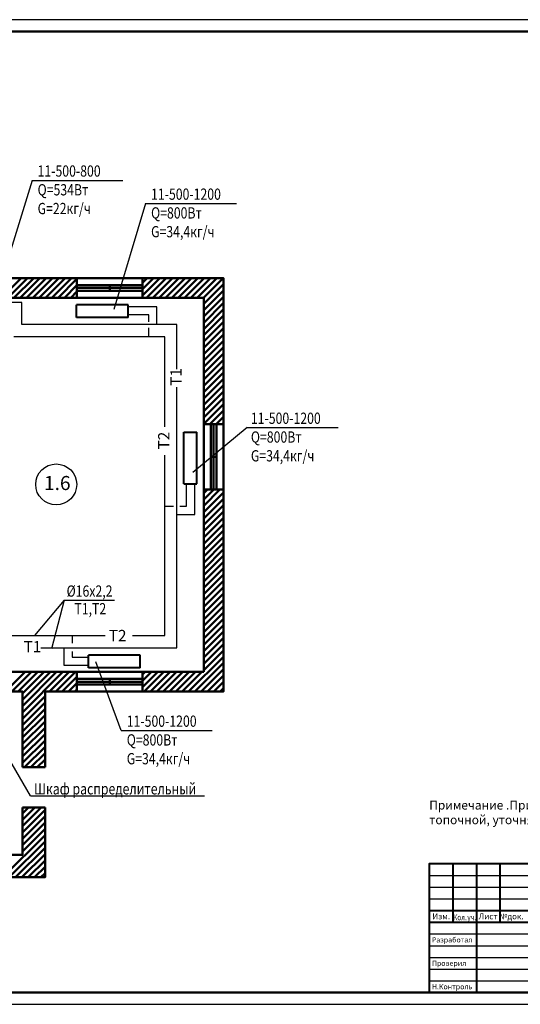
# Model space of a CAD drawing. Units: millimetres. Extents: x 271874 to 514246, y 11293 to 120281.
# Drawn here: x 294787 to 316149, y 11676 to 53676 of the extents above; entities that cross this region are included whole.
import ezdxf
from ezdxf.enums import TextEntityAlignment as Align

# ---------------------------------------------------------------- set-up
doc = ezdxf.new("R2010")
doc.units = ezdxf.units.MM
doc.linetypes.add('HIDDEN2', pattern=[4.7625, 3.175, -1.5875])
doc.layers.add('0 @ 100', color=7, linetype='Continuous')
doc.layers.add('0040_Зоны и экспликации', color=7, linetype='Continuous')
for name, color, linetype, lineweight in [('DREN', 13, 'HIDDEN2', 40), ('магистрали', 250, 'Continuous', 30), ('радиаторы', 200, 'Continuous', 40)]:
    doc.layers.add(name, color=color, linetype=linetype, lineweight=lineweight)
doc.styles.add('Isocpeur Itallic', font='isocpeui.ttf')
doc.styles.add('Isocpeur_Itallic', font='isocpeui.ttf', dxfattribs={"height": 2.5})
doc.styles.add('ROMANS', font='romans.shx', dxfattribs={"width": 0.8})

# ---------------------------------------------------------------- blocks, each defined once
blk = doc.blocks.new('*U22')
at = {"lineweight": 40}
for p, q in [((414, 60), (414, 35)), ((424, 60), (424, 5)), ((434, 60), (434, 35)), ((404, 40), (469, 40)), ((404, 35), (469, 35))]:
    blk.add_line(p, q, dxfattribs=at)
for p, q in [((404, 55), (469, 55)), ((404, 50), (469, 50)), ((404, 45), (469, 45)), ((404, 30), (469, 30)), ((404, 25), (469, 25)), ((404, 20), (469, 20)), ((404, 15), (469, 15)), ((404, 10), (469, 10))]:
    blk.add_line(p, q)
at = {"linetype": 'Continuous', "lineweight": 25}
blk.add_lwpolyline([(0, 0), (594, 0), (594, 420), (0, 420), (0, 0)], dxfattribs=at)
at = {"linetype": 'Continuous', "lineweight": 50}
blk.add_lwpolyline([(20, 5), (589, 5), (589, 415), (20, 415), (20, 5)], dxfattribs=at)
at = {"lineweight": 40}
blk.add_lwpolyline([(404, 5), (404, 60), (589, 60), (589, 5)], close=True, dxfattribs=at)
at = {"ltscale": 100, "char_height": 2.5, "width": 10, "attachment_point": 5, "style": 'Isocpeur Itallic'}
for s, insert in [('\\pt2.5;Изм.', (409, 37.5)), ('\\pt2.5;{\\W0.8;Кол.\\H0.4x; \\H2.5x;уч.}', (419, 37.1)), ('\\pt2.5;Лист', (429, 37.5)), ('\\pt2.5;№док.', (439, 37.5))]:
    blk.add_mtext(s, dxfattribs=dict(at, insert=insert))
at = {"ltscale": 100, "style": 'Isocpeur_Itallic'}
for tag, height, p in [('Датa1', 2.5, (7.5, 150)), ('Датa2', 2.5, (12.5, 150)), ('Датa3', 2.5, (17.5, 150)), ('Взам. инв.№', 3, (16.5, 77.5)), ('Подп. и дата', 3, (16.5, 47.5)), ('Инв.№ подл.', 3, (16.5, 17.5))]:
    blk.add_attdef(tag, text='', height=height, rotation=90, dxfattribs=at).set_placement(p, align=Align.MIDDLE_CENTER)
for tag, p in [('Фамилия1', (7.5, 111)), ('Фамилия2', (12.5, 111)), ('Фамилия3', (17.5, 111)), ('Согласовал1', (7.5, 91)), ('Согласовал2', (12.5, 91)), ('Согласовал3', (17.5, 91))]:
    blk.add_attdef(tag, text='', height=2.5, rotation=90, dxfattribs=at).set_placement(p, align=Align.MIDDLE_LEFT)
at = {"ltscale": 100}
for tag, height, style, p in [('Лист (изм.4)', 2.2, 'Isocpeur Itallic', (429, 57.5)), ('№ док. (изм.4)', 2.2, 'Isocpeur Itallic', (439, 57.5)), ('Дата (изм.4)', 2.2, 'Isocpeur Itallic', (464, 57.5)), ('Изм.4', 2.2, 'Isocpeur Itallic', (409, 57.5)), ('Кол.уч.4', 2.2, 'Isocpeur Itallic', (419, 57.5)), ('Обозначение', 4.5, 'Isocpeur_Itallic', (529, 55)), ('Изм.3', 2.2, 'Isocpeur Itallic', (409, 52.5)), ('Кол.уч.3', 2.2, 'Isocpeur Itallic', (419, 52.5)), ('Лист (изм.3)', 2.2, 'Isocpeur Itallic', (429, 52.5)), ('№ док. (изм.3)', 2.2, 'Isocpeur Itallic', (439, 52.5)), ('Дата (изм.3)', 2.2, 'Isocpeur Itallic', (464, 52.5)), ('Изм.2', 2.2, 'Isocpeur Itallic', (409, 47.5)), ('Кол.уч.2', 2.2, 'Isocpeur Itallic', (419, 47.5)), ('Лист (изм.2)', 2.2, 'Isocpeur Itallic', (429, 47.5)), ('№ док. (изм.2)', 2.2, 'Isocpeur Itallic', (439, 47.5)), ('Дата (изм.2)', 2.2, 'Isocpeur Itallic', (464, 47.5)), ('Наименование комплекса 1', 2.5, 'Isocpeur_Itallic', (529, 47.5)), ('Изм.1', 2.2, 'Isocpeur Itallic', (409, 42.5)), ('Кол.уч.1', 2.2, 'Isocpeur Itallic', (419, 42.5)), ('Лист (изм.1)', 2.2, 'Isocpeur Itallic', (429, 42.5)), ('№ док. (изм.1)', 2.2, 'Isocpeur Itallic', (439, 42.5)), ('Дата (изм.1)', 2.2, 'Isocpeur Itallic', (464, 42.5)), ('Наименование комплекса 2', 2.5, 'Isocpeur_Itallic', (529, 42.5)), ('Наименование комплекса 3', 2.5, 'Isocpeur_Itallic', (529, 37.5)), ('Дата1', 2.2, 'Isocpeur_Itallic', (464, 32.5)), ('Наименование 1', 2.5, 'Isocpeur_Itallic', (504, 32.5)), ('Дата2', 2.2, 'Isocpeur_Itallic', (464, 27.5)), ('Наименование 2', 2.5, 'Isocpeur_Itallic', (504, 27.5)), ('Стадия', 4, 'Isocpeur_Itallic', (546.5, 25)), ('Лист', 4, 'Isocpeur_Itallic', (561.5, 25)), ('Листов', 4, 'Isocpeur_Itallic', (579, 25)), ('Дата3', 2.2, 'Isocpeur_Itallic', (464, 22.5)), ('Наименование 3', 2.5, 'Isocpeur_Itallic', (504, 22.5)), ('Дата4', 2.2, 'Isocpeur_Itallic', (464, 17.5)), ('Наименование чертежа 1', 2.5, 'Isocpeur_Itallic', (504, 17.5)), ('Дата5', 2.2, 'Isocpeur_Itallic', (464, 12.5)), ('Наименование чертежа 2', 2.5, 'Isocpeur_Itallic', (504, 12.5)), ('Предприятие', 3, 'Isocpeur_Itallic', (564, 12.5)), ('Дата6', 2.2, 'Isocpeur_Itallic', (464, 7.5)), ('Наименование чертежа 3', 2.5, 'Isocpeur_Itallic', (504, 7.5))]:
    blk.add_attdef(tag, text='', height=height, dxfattribs=dict(at, style=style)).set_placement(p, align=Align.MIDDLE_CENTER)
at = {"ltscale": 100, "style": 'Isocpeur_Itallic'}
for tag, p in [('Должность 1', (405, 32.5)), ('Фамилия 1', (425, 32.5)), ('Должность 2', (405, 27.5)), ('Фамилия 2', (425, 27.5)), ('Должность 3', (405, 22.5)), ('Фамилия 3', (425, 22.5)), ('Должность 4', (405, 17.5)), ('Фамилия 4', (425, 17.5)), ('Должность 5', (405, 12.5)), ('Фамилия 5', (425, 12.5)), ('Должность 6', (405, 7.5)), ('Фамилия 6', (425, 7.5))]:
    blk.add_attdef(tag, text='', height=2.2, dxfattribs=at).set_placement(p, align=Align.MIDDLE_LEFT)
at = {"ltscale": 100, "style": 'Isocpeur Itallic'}
for tag, p in [('Копировал', (522.5, 1.25)), ('Формат', (574.5, 1.25))]:
    blk.add_attdef(tag, p, '', height=2.5, dxfattribs=at)

msp = doc.modelspace()

# ---------------------------------------------------------------- linework, layer by layer
at = {"lineweight": 25}
for p, q in [((295319.1, 46816.1), (293458.2, 40806.4)), ((295319.1, 46816.1), (299193.1, 46816.1)), ((300160.6, 45829.5), (298799.5, 41320)), ((300160.6, 45829.5), (304034.7, 45829.5)), ((304496.6, 36287.1), (302175.8, 34367.5)), ((304496.6, 36287.1), (308370.7, 36287.1)), ((296689.6, 28920.8), (295422, 27402.7)), ((296689.6, 28920.8), (296147.2, 26837.5)), ((296689.6, 28920.8), (298834, 28920.8)), ((299123.8, 23348.5), (298034.7, 26288.6)), ((295245.5, 20566.1), (292273.7, 25690.1)), ((299123.8, 23348.5), (302997.8, 23348.5)), ((295245.5, 20566.1), (302676.3, 20566.1))]:
    msp.add_line(p, q, dxfattribs=at)
at = {"color": 251, "lineweight": 50}
for p, q in [((293975.3, 41783.4), (294844.6, 42652.7)), ((293975.3, 41514), (295114, 42652.7)), ((294543.4, 41812.7), (295383.4, 42652.7)), ((294812.8, 41812.7), (295652.8, 42652.7)), ((295082.2, 41812.7), (295922.2, 42652.7)), ((295351.6, 41812.7), (296191.6, 42652.7)), ((295621.1, 41812.7), (296461.1, 42652.7)), ((295890.5, 41812.7), (296730.5, 42652.7)), ((296159.9, 41812.7), (296999.9, 42652.7)), ((296429.3, 41812.7), (297232.1, 42615.5)), ((300025.7, 42445.7), (300232.8, 42652.7)), ((300025.7, 42176.2), (300502.2, 42652.7)), ((300025.7, 41906.8), (300771.6, 42652.7)), ((300201, 41812.7), (301041, 42652.7)), ((300470.4, 41812.7), (301310.4, 42652.7)), ((300739.8, 41812.7), (301579.8, 42652.7)), ((301009.2, 41812.7), (301849.2, 42652.7)), ((301278.6, 41812.7), (302118.6, 42652.7)), ((301548, 41812.7), (302388, 42652.7)), ((301817.4, 41812.7), (302657.4, 42652.7)), ((302086.8, 41812.7), (302926.8, 42652.7)), ((302356.2, 41812.7), (303196.2, 42652.7)), ((302625.7, 41812.7), (303465.7, 42652.7)), ((296698.7, 41812.7), (297232.1, 42346.1)), ((296968.1, 41812.7), (297232.1, 42076.7)), ((302641.7, 41559.4), (303481.7, 42399.4)), ((302641.7, 41289.9), (303481.7, 42129.9)), ((302641.7, 41020.5), (303481.7, 41860.5)), ((302641.7, 40751.1), (303481.7, 41591.1)), ((302641.7, 40481.7), (303481.7, 41321.7)), ((302641.7, 40212.3), (303481.7, 41052.3)), ((302641.7, 39942.9), (303481.7, 40782.9)), ((302641.7, 39673.5), (303481.7, 40513.5)), ((302641.7, 39404.1), (303481.7, 40244.1)), ((302641.7, 39134.7), (303481.7, 39974.7)), ((302641.7, 38865.3), (303481.7, 39705.3)), ((302641.7, 38595.9), (303481.7, 39435.9)), ((302641.7, 38326.5), (303481.7, 39166.5)), ((302641.7, 38057.1), (303481.7, 38897.1)), ((302641.7, 37787.6), (303481.7, 38627.6)), ((302641.7, 37518.2), (303481.7, 38358.2)), ((302641.7, 37248.8), (303481.7, 38088.8)), ((302641.7, 36979.4), (303481.7, 37819.4)), ((302641.7, 36710), (303481.7, 37550)), ((302641.7, 36440.6), (303481.7, 37280.6)), ((302895.2, 36424.7), (303481.7, 37011.2)), ((303164.6, 36424.7), (303481.7, 36741.8)), ((303434, 36424.7), (303481.7, 36472.4)), ((302641.7, 33477.1), (302795.7, 33631.1)), ((302641.7, 33207.7), (303065.1, 33631.1)), ((302641.7, 32938.3), (303334.5, 33631.1)), ((302641.7, 32668.9), (303481.7, 33508.9)), ((302641.7, 32399.5), (303481.7, 33239.5)), ((302641.7, 32130.1), (303481.7, 32970.1)), ((302641.7, 31860.7), (303481.7, 32700.7)), ((302641.7, 31591.3), (303481.7, 32431.3)), ((302641.7, 31321.9), (303481.7, 32161.9)), ((302641.7, 31052.5), (303481.7, 31892.5)), ((302641.7, 30783), (303481.7, 31623)), ((302641.7, 30513.6), (303481.7, 31353.6)), ((302641.7, 30244.2), (303481.7, 31084.2)), ((302641.7, 29974.8), (303481.7, 30814.8)), ((302641.7, 29705.4), (303481.7, 30545.4)), ((302641.7, 29436), (303481.7, 30276)), ((302641.7, 29166.6), (303481.7, 30006.6)), ((302641.7, 28897.2), (303481.7, 29737.2)), ((302641.7, 28627.8), (303481.7, 29467.8)), ((302641.7, 28358.4), (303481.7, 29198.4)), ((302641.7, 28089), (303481.7, 28929)), ((302641.7, 27819.6), (303481.7, 28659.6)), ((302641.7, 27550.2), (303481.7, 28390.2)), ((302641.7, 27280.7), (303481.7, 28120.7)), ((302641.7, 27011.3), (303481.7, 27851.3)), ((302641.7, 26741.9), (303481.7, 27581.9)), ((302641.7, 26472.5), (303481.7, 27312.5)), ((302641.7, 26203.1), (303481.7, 27043.1)), ((301990.1, 25012.7), (303481.7, 26504.3)), ((302641.7, 25933.7), (303481.7, 26773.7)), ((302259.5, 25012.7), (303481.7, 26234.9)), ((294177.3, 25012.7), (295017.3, 25852.7)), ((294446.7, 25012.7), (295286.7, 25852.7)), ((294716.1, 25012.7), (295556.1, 25852.7)), ((294908.9, 24936.1), (295825.5, 25852.7)), ((294908.9, 24666.7), (296094.9, 25852.7)), ((294908.9, 24397.3), (296364.3, 25852.7)), ((294908.9, 24127.9), (296633.7, 25852.7)), ((296063.1, 25012.7), (296903.1, 25852.7)), ((296332.6, 25012.7), (297172.6, 25852.7)), ((296602, 25012.7), (297232.1, 25642.9)), ((300025.7, 25742.4), (300136, 25852.7)), ((300025.7, 25473), (300405.4, 25852.7)), ((300025.7, 25203.6), (300674.9, 25852.7)), ((300104.3, 25012.7), (300944.3, 25852.7)), ((300373.7, 25012.7), (301213.7, 25852.7)), ((300643.1, 25012.7), (301483.1, 25852.7)), ((300912.5, 25012.7), (301752.5, 25852.7)), ((301181.9, 25012.7), (302021.9, 25852.7)), ((301451.3, 25012.7), (302291.3, 25852.7)), ((301720.7, 25012.7), (302560.7, 25852.7)), ((302528.9, 25012.7), (303481.7, 25965.5)), ((302798.3, 25012.7), (303481.7, 25696.1)), ((296871.4, 25012.7), (297232.1, 25373.4)), ((303067.7, 25012.7), (303481.7, 25426.7)), ((294908.9, 23858.5), (295868.9, 24818.5)), ((297140.8, 25012.7), (297232.1, 25104)), ((297410.2, 25012.7), (297410.2, 25012.7)), ((297679.6, 25012.7), (297679.6, 25012.7)), ((297949, 25012.7), (297949, 25012.7)), ((298218.4, 25012.7), (298218.4, 25012.7)), ((298487.8, 25012.7), (298487.8, 25012.7)), ((298757.2, 25012.7), (298757.2, 25012.7)), ((299026.6, 25012.7), (299026.6, 25012.7)), ((299296, 25012.7), (299296, 25012.7)), ((299565.4, 25012.7), (299565.4, 25012.7)), ((299834.9, 25012.7), (299834.9, 25012.7)), ((303337.2, 25012.7), (303481.7, 25157.3)), ((294908.9, 23589.1), (295868.9, 24549.1)), ((294908.9, 23319.7), (295868.9, 24279.7)), ((294908.9, 23050.2), (295868.9, 24010.2)), ((294908.9, 22780.8), (295868.9, 23740.8)), ((294908.9, 22511.4), (295868.9, 23471.4)), ((294908.9, 22242), (295868.9, 23202)), ((294908.9, 21972.6), (295868.9, 22932.6)), ((294998.8, 21793.1), (295868.9, 22663.2)), ((295268.2, 21793.1), (295868.9, 22393.8)), ((295537.6, 21793.1), (295868.9, 22124.4)), ((294908.9, 19817.4), (295159, 20067.5)), ((294908.9, 19547.9), (295428.4, 20067.5)), ((294908.9, 19278.5), (295697.9, 20067.5)), ((294908.9, 19009.1), (295868.9, 19969.1)), ((294908.9, 18739.7), (295868.9, 19699.7)), ((294908.9, 18470.3), (295868.9, 19430.3)), ((294908.9, 18200.9), (295868.9, 19160.9)), ((294070.1, 17092.7), (295868.9, 18891.5)), ((294339.5, 17092.7), (295868.9, 18622.1)), ((294608.9, 17092.7), (295868.9, 18352.7)), ((294878.3, 17092.7), (295868.9, 18083.3)), ((295147.7, 17092.7), (295868.9, 17813.9)), ((295417.2, 17092.7), (295868.9, 17544.5)), ((295686.6, 17092.7), (295868.9, 17275.1))]:
    msp.add_line(p, q, dxfattribs=at)
at = {"lineweight": 50}
for p, q in [((294361.7, 41812.7), (302641.7, 41812.7)), ((302641.7, 41812.7), (302641.7, 25852.7)), ((302641.7, 25852.7), (294361.7, 25852.7)), ((294908.9, 21793.1), (295868.9, 21793.1)), ((295868.9, 20067.5), (294908.9, 20067.5))]:
    msp.add_line(p, q, dxfattribs=at)
for points in [[(295868.9, 20067.5), (295868.9, 17092.7), (288188.9, 17092.7), (288188.9, 25012.7), (281948.9, 25012.7), (281948.9, 42652.7), (288188.9, 42652.7), (288188.9, 46372.7), (294361.7, 46372.7), (294361.7, 42652.7), (303481.7, 42652.7), (303481.7, 25012.7), (295868.9, 25012.7), (295868.9, 21793.1)], [(294908.9, 21793.1), (294908.9, 25012.7), (289148.9, 25012.7), (289148.9, 18052.7), (294908.9, 18052.7), (294908.9, 20067.5)]]:
    msp.add_lwpolyline(points, dxfattribs=at)
for points in [[(297232.1, 41812.7), (300025.7, 41812.7), (300025.7, 42652.7), (297232.1, 42652.7)], [(302641.7, 36424.7), (302641.7, 33631.1), (303481.7, 33631.1), (303481.7, 36424.7)], [(297232.1, 25852.7), (300025.7, 25852.7), (300025.7, 25012.7), (297232.1, 25012.7)]]:
    msp.add_lwpolyline(points, close=True, dxfattribs=at)
at = {"color": 5, "lineweight": 50}
for points in [[(297232.1, 42232.7), (300025.7, 42232.7), (300025.7, 42352.7), (297232.1, 42352.7), (297232.1, 42232.7)], [(297232.1, 42112.7), (300025.7, 42112.7), (300025.7, 42232.7), (297232.1, 42232.7), (297232.1, 42112.7)], [(302941.7, 36424.7), (302941.7, 33631.1), (303061.7, 33631.1), (303061.7, 36424.7), (302941.7, 36424.7)], [(303061.7, 36424.7), (303061.7, 33631.1), (303181.7, 33631.1), (303181.7, 36424.7), (303061.7, 36424.7)], [(297232.1, 25552.7), (300025.7, 25552.7), (300025.7, 25432.7), (297232.1, 25432.7), (297232.1, 25552.7)], [(297232.1, 25432.7), (300025.7, 25432.7), (300025.7, 25312.7), (297232.1, 25312.7), (297232.1, 25432.7)]]:
    msp.add_lwpolyline(points, close=True, dxfattribs=at)
for points in [[(298628.9, 42112.7), (298628.9, 42352.7)], [(302941.7, 35027.9), (303181.7, 35027.9)], [(298628.9, 25552.7), (298628.9, 25312.7)]]:
    msp.add_lwpolyline(points, dxfattribs=at)
at = {"lineweight": 25}
msp.add_circle((296344.4, 33852.5), 873.9, dxfattribs=at)
at = {"layer": 'магистрали', "color": 1}
for p, q in [((294881.7, 41612.9), (293295.5, 41612.9)), ((294881.7, 40669.8), (294881.7, 41612.9)), ((300641.3, 41429.4), (299422.3, 41429.4)), ((300641.3, 40669.8), (300641.3, 41429.4)), ((301498.7, 40669.8), (294881.7, 40669.8)), ((301498.7, 38773.2), (301498.7, 40669.8)), ((301498.7, 26880.9), (301498.7, 37996.6)), ((302258.4, 32574.6), (302258.4, 33873.5)), ((301498.7, 32574.6), (302263.7, 32574.6)), ((295687, 26880.9), (301498.7, 26880.9)), ((296675.2, 26880.9), (296675.2, 26141.3)), ((296675.2, 26141.3), (297725.2, 26141.3))]:
    msp.add_line(p, q, dxfattribs=at)
at = {"layer": 'магистрали', "color": 5}
for p, q in [((300293.6, 41081.7), (299422.3, 41081.7)), ((300293.6, 40782.2), (300293.6, 41081.7)), ((300293.6, 40148), (300293.6, 40530.7)), ((300976.9, 40148), (294533.9, 40148)), ((300976.9, 36303.9), (300976.9, 40148)), ((300976.9, 27402.7), (300976.9, 35106.6)), ((301910.6, 32922.4), (301910.6, 33873.5)), ((300976.9, 32922.4), (301356.6, 32922.4)), ((301627.4, 32922.4), (301910.6, 32922.4)), ((291256.4, 27402.7), (298429, 27402.7)), ((297023, 27402.7), (297023, 27074.6)), ((299597.3, 27402.7), (300976.9, 27402.7)), ((297023, 26725.1), (297023, 26489.1)), ((297027.4, 26489.1), (297725.2, 26489.1))]:
    msp.add_line(p, q, dxfattribs=at)
at = {"layer": 'радиаторы'}
for p, q in [((299422.3, 41513.2), (297214.1, 41513.2)), ((297214.1, 40967.4), (297214.1, 41513.2)), ((299422.3, 40967.4), (299422.3, 41513.2)), ((299422.3, 40967.4), (297214.1, 40967.4)), ((301796.3, 33873.5), (301796.3, 36081.7)), ((301796.3, 36081.7), (302342.1, 36081.7)), ((302342.1, 33873.5), (302342.1, 36081.7)), ((301796.3, 33873.5), (302342.1, 33873.5)), ((299933.4, 26575.8), (297725.2, 26575.8)), ((297725.2, 26030.1), (297725.2, 26575.8)), ((299933.4, 26030.1), (299933.4, 26575.8)), ((299933.4, 26030.1), (297725.2, 26030.1))]:
    msp.add_line(p, q, dxfattribs=at)

# ---------------------------------------------------------------- block references
at = {"layer": '0 @ 100'}
ref = msp.add_blockref('*U22', (271873.6, 11675.7), dxfattribs=dict(at, xscale=100, yscale=100, zscale=100))
ref.add_attrib('Должность 2', 'Разработал', dxfattribs={"layer": '0', "ltscale": 100, "height": 220, "style": 'Isocpeur_Itallic'}).set_placement((312373.6, 14425.7), align=Align.MIDDLE_LEFT)
ref.add_attrib('Должность 4', 'Проверил', dxfattribs={"layer": '0', "ltscale": 100, "height": 220, "style": 'Isocpeur_Itallic'}).set_placement((312373.6, 13425.7), align=Align.MIDDLE_LEFT)
ref.add_attrib('Должность 6', 'Н.Контроль', dxfattribs={"layer": '0', "ltscale": 100, "height": 220, "style": 'Isocpeur_Itallic'}).set_placement((312373.6, 12425.7), align=Align.MIDDLE_LEFT)

# ---------------------------------------------------------------- texts
at = {"lineweight": 25, "insert": (295821.6, 34211.1), "char_height": 600, "width": 2773.829, "attachment_point": 1}
msp.add_mtext('{1.6}', dxfattribs=at)
at = {"layer": '0040_Зоны и экспликации', "linetype": 'Continuous', "lineweight": 15, "char_height": 480, "attachment_point": 1}
for s, insert in [('{\\fGOST type B|b0|i0|c204|p34;\\W0.8;\\T0.9;11-500-800\\P\\fGOST type B|b0|i0|c0|p34;Q=\\fGOST type B|b0|i0|c204|p34;534Вт\\P\\fGOST type B|b0|i0|c0|p34;G=\\fGOST type B|b0|i0|c204|p34;22кг/ч}', (295551.4, 47460.8)), ('{\\fGOST type B|b0|i0|c204|p34;\\W0.8;\\T0.9;11-500-1200\\P\\fGOST type B|b0|i0|c0|p34;Q=\\fGOST type B|b0|i0|c204|p34;800Вт\\P\\fGOST type B|b0|i0|c0|p34;G=\\fGOST type B|b0|i0|c204|p34;34,4кг/ч}', (300392.9, 46474.2)), ('{\\fGOST type B|b0|i0|c204|p34;\\W0.8;\\T0.9;11-500-1200\\P\\fGOST type B|b0|i0|c0|p34;Q=\\fGOST type B|b0|i0|c204|p34;800Вт\\P\\fGOST type B|b0|i0|c0|p34;G=\\fGOST type B|b0|i0|c204|p34;34,4кг/ч}', (304652.9, 36914.3)), ('{\\fGOST type B|b0|i0|c0|p34;\\W0.8;\\T0.9;%%C16x2,\\fGOST type B|b0|i0|c204|p34;2}', (296788.2, 29543)), ('{\\fGOST type B|b0|i0|c204|p34;\\W0.8;\\T0.9;Т1,Т2}', (297122.6, 28790.3)), ('{\\fGOST type B|b0|i0|c204|p34;Т2}', (298589.5, 27645.3)), ('{\\fGOST type B|b0|i0|c204|p34;Т1}', (294954.7, 27172)), ('{\\fGOST type B|b0|i0|c204|p34;\\W0.8;\\T0.9;11-500-1200\\P\\fGOST type B|b0|i0|c0|p34;Q=\\fGOST type B|b0|i0|c204|p34;800Вт\\P\\fGOST type B|b0|i0|c0|p34;G=\\fGOST type B|b0|i0|c204|p34;34,4кг/ч}', (299356.1, 23993.2)), ('{\\fGOST type B|b0|i0|c204|p34;\\W0.8;\\T0.9;Шкаф распределительный}', (295401.9, 21107.2))]:
    msp.add_mtext(s, dxfattribs=dict(at, insert=insert))
at = {"layer": '0040_Зоны и экспликации', "linetype": 'Continuous', "lineweight": 15, "char_height": 480, "attachment_point": 1, "rotation": 90}
for s, insert in [('{\\fGOST type B|b0|i0|c204|p34;Т1}', (301218.3, 38056.3)), ('{\\fGOST type B|b0|i0|c204|p34;Т2}', (300695.7, 35343.9))]:
    msp.add_mtext(s, dxfattribs=dict(at, insert=insert))
at = {"layer": 'DREN', "color": 7, "linetype": 'Continuous', "lineweight": 25, "insert": (312261.5, 20359.1), "char_height": 375, "width": 18992.114, "attachment_point": 1, "style": 'ROMANS'}
msp.add_mtext('{\\fGOST type B|b0|i0|c204|p34;\\T0.8;Примечание .Привязки котла и другого оборудования, размещаемого в топочной, уточняются по месту при производстве монтажных работ.}', dxfattribs=at)

doc.saveas('drawing.dxf')
